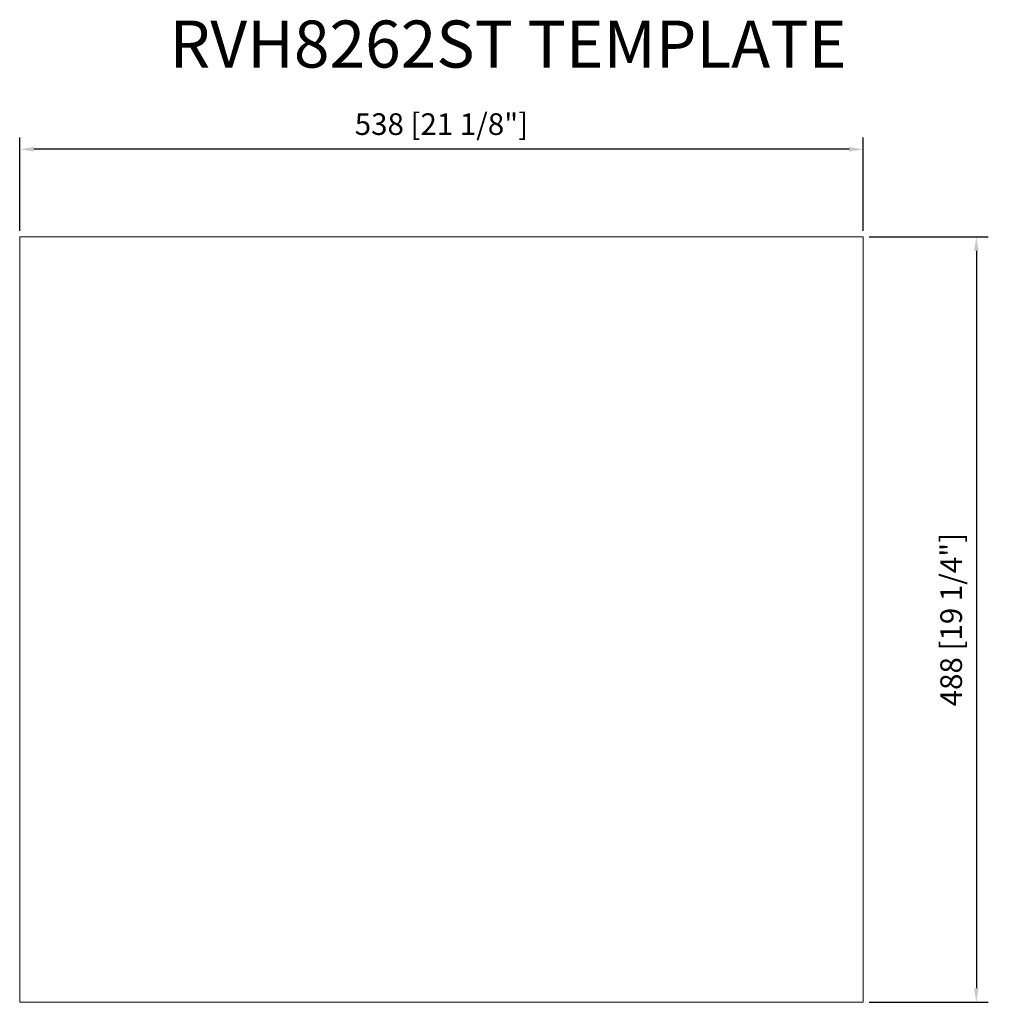
# Model space of a CAD drawing. Units: millimetres. Extents: x 157899 to 158527, y 27977 to 28603.
import ezdxf

# ---------------------------------------------------------------- set-up
doc = ezdxf.new("R2010")
doc.units = ezdxf.units.MM
doc.layers.add('注释', color=7, linetype='Continuous', lineweight=15)
doc.styles.get("Standard").update_dxf_attribs({"font": 'romans.shx'})
doc.styles.add('样式 1', font='txt')
doc.dimstyles.new('1-6', dxfattribs={"dimscale": 6, "dimtxt": 2.3, "dimasz": 1.5, "dimexe": 1.25, "dimexo": 0.625, "dimtad": 1, "dimdec": 1, "dimdsep": 46, "dimtxsty": 'Standard', "dimcen": 2.5, "dimadec": 0, "dimazin": 0, "dimtfac": 1, "dimtdec": 1, "dimtmove": 0, "dimatfit": 3, "dimfxl": 1, "dimarcsym": 0})

# ---------------------------------------------------------------- blocks, each defined once
blk = doc.blocks.new('*D2')
at = {"layer": 'Defpoints', "color": 0, "transparency": 16777216}
for p in [(157899.29, 28520.56), (157899.29, 28464.74), (158437.29, 28464.74)]:
    blk.add_point(p, dxfattribs=at)
at = {"layer": '注释', "color": 0, "lineweight": -2, "transparency": 16777216}
for p, q in [((157899.29, 28468.49), (157899.29, 28528.06)), ((158437.29, 28468.49), (158437.29, 28528.06)), ((158428.29, 28520.56), (157908.29, 28520.56))]:
    blk.add_line(p, q, dxfattribs=at)
at = {"layer": '注释', "color": 0, "transparency": 16777216}
for points in [[(157908.29, 28522.06), (157908.29, 28519.06), (157899.29, 28520.56)], [(158428.29, 28522.06), (158428.29, 28519.06), (158437.29, 28520.56)]]:
    blk.add_solid(points, dxfattribs=at)
at = {"layer": '注释', "color": 0, "transparency": 16777216, "insert": (158168.29, 28534.82), "char_height": 13.8, "attachment_point": 5}
blk.add_mtext('538 [21 1/8"]', dxfattribs=at)
blk = doc.blocks.new('*D3')
at = {"layer": 'Defpoints', "color": 0, "transparency": 16777216}
for p in [(158437.29, 28464.74), (158437.29, 27976.74), (158509.45, 27976.74)]:
    blk.add_point(p, dxfattribs=at)
at = {"layer": '注释', "color": 0, "lineweight": -2, "transparency": 16777216}
for p, q in [((158441.04, 28464.74), (158516.95, 28464.74)), ((158509.45, 28455.74), (158509.45, 27985.74)), ((158441.04, 27976.74), (158516.95, 27976.74))]:
    blk.add_line(p, q, dxfattribs=at)
at = {"layer": '注释', "color": 0, "transparency": 16777216}
for points in [[(158507.95, 28455.74), (158510.95, 28455.74), (158509.45, 28464.74)], [(158507.95, 27985.74), (158510.95, 27985.74), (158509.45, 27976.74)]]:
    blk.add_solid(points, dxfattribs=at)
at = {"layer": '注释', "color": 0, "transparency": 16777216, "insert": (158495.19, 28220.74), "char_height": 13.8, "attachment_point": 5, "rotation": 90}
blk.add_mtext('488 [19 1/4"]', dxfattribs=at)

msp = doc.modelspace()

# ---------------------------------------------------------------- linework, layer by layer
at = {"layer": '注释'}
msp.add_lwpolyline([(157899.29, 28464.74), (158437.29, 28464.74), (158437.29, 27976.74), (157899.29, 27976.74)], close=True, dxfattribs=at)

# ---------------------------------------------------------------- texts
at = {"layer": '注释', "style": '样式 1'}
msp.add_text('RVH8262ST TEMPLATE', height=30, dxfattribs=at).set_placement((157994.86, 28572.65))

# ---------------------------------------------------------------- dimensions: what is measured, and where the dimension line sits
at = {"layer": '注释'}
for p2, distance, picture, middle in [((157899.29, 28464.74), -55.82, '*D2', (158168.29, 28534.82)), ((158437.29, 27976.74), 72.16, '*D3', (158495.19, 28220.74))]:
    dim = msp.add_aligned_dim(p1=(158437.29, 28464.74), p2=p2, distance=distance, dimstyle='1-6', dxfattribs=at)
    dim.commit()
    dim.dimension.update_dxf_attribs({"geometry": picture, "text_midpoint": middle})

doc.saveas('drawing.dxf')
